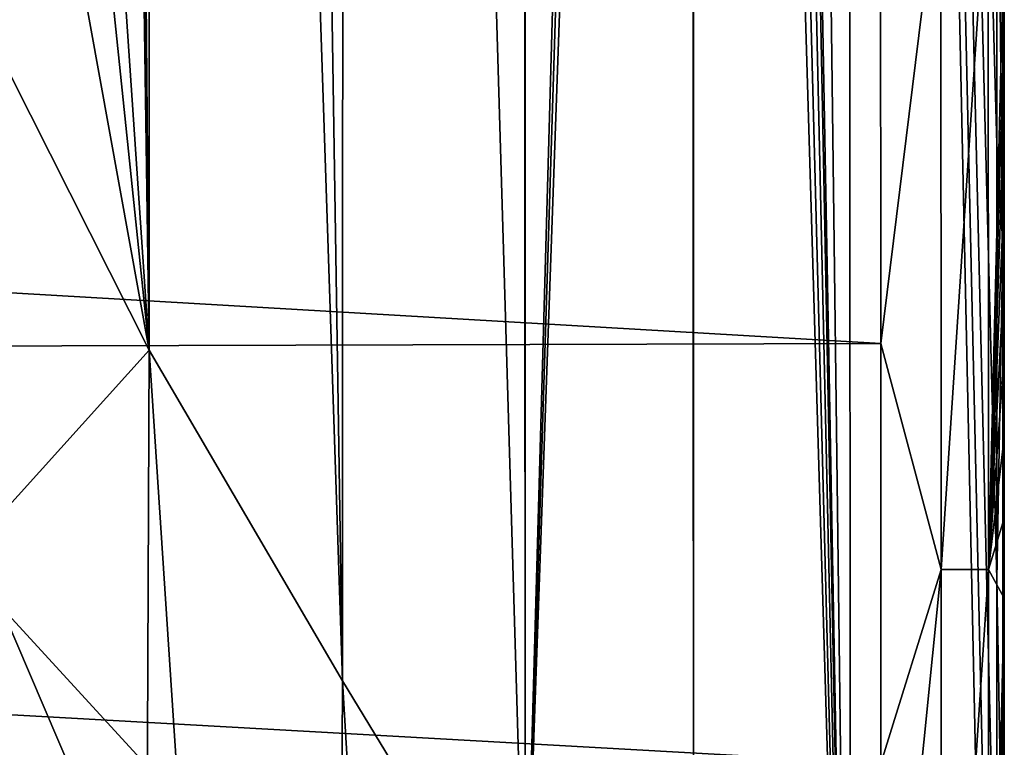
# Model space of a CAD drawing. Units: millimetres. Extents: x -179 to 179, y -670 to 0.
# Drawn here: x 132 to 179, y -289 to -253 of the extents above; entities that cross this region are included whole.
import ezdxf

# ---------------------------------------------------------------- set-up
doc = ezdxf.new("R2010")
doc.units = ezdxf.units.MM
doc.header["$LTSCALE"] = 65.185185
for name, color, linetype in [('129', 7, 'CONTINUOUS'), ('133', 7, 'CONTINUOUS'), ('156', 7, 'CONTINUOUS'), ('303', 7, 'CONTINUOUS'), ('304', 7, 'CONTINUOUS'), ('305', 7, 'CONTINUOUS'), ('34', 7, 'CONTINUOUS'), ('37', 7, 'CONTINUOUS')]:
    doc.layers.add(name, color=color, linetype=linetype)

msp = doc.modelspace()

# ---------------------------------------------------------------- linework, layer by layer
at = {"layer": '129', "linetype": 'CONTINUOUS'}
for points in [[(179.431, -253.483, -407.798), (179.431, -253.217, -409.798), (179.43, -249.262, -407.798), (179.431, -253.483, -407.798)], [(179.432, -257.33, -409.798), (179.431, -253.217, -409.798), (179.431, -253.483, -407.798), (179.432, -257.33, -409.798)], [(179.432, -257.646, -407.798), (179.432, -257.33, -409.798), (179.431, -253.483, -407.798), (179.432, -257.646, -407.798)], [(179.432, -261.387, -409.798), (179.432, -257.33, -409.798), (179.432, -257.646, -407.798), (179.432, -261.387, -409.798)], [(179.432, -261.75, -407.798), (179.432, -261.387, -409.798), (179.432, -257.646, -407.798), (179.432, -261.75, -407.798)], [(179.433, -265.39, -409.798), (179.432, -261.387, -409.798), (179.432, -261.75, -407.798), (179.433, -265.39, -409.798)], [(179.433, -265.801, -407.798), (179.433, -265.39, -409.798), (179.432, -261.75, -407.798), (179.433, -265.801, -407.798)], [(179.434, -269.344, -409.798), (179.433, -265.39, -409.798), (179.433, -265.801, -407.798), (179.434, -269.344, -409.798)], [(179.434, -269.808, -407.798), (179.434, -269.344, -409.798), (179.433, -265.801, -407.798), (179.434, -269.808, -407.798)], [(179.435, -273.256, -409.798), (179.434, -269.344, -409.798), (179.434, -269.808, -407.798), (179.435, -273.256, -409.798)], [(179.435, -273.772, -407.798), (179.435, -273.256, -409.798), (179.434, -269.808, -407.798), (179.435, -273.772, -407.798)], [(179.436, -277.121, -409.798), (179.435, -273.256, -409.798), (179.435, -273.772, -407.798), (179.436, -277.121, -409.798)], [(179.436, -277.689, -407.798), (179.436, -277.121, -409.798), (179.435, -273.772, -407.798), (179.436, -277.689, -407.798)], [(179.437, -280.939, -409.798), (179.436, -277.121, -409.798), (179.436, -277.689, -407.798), (179.437, -280.939, -409.798)], [(179.437, -281.56, -407.798), (179.437, -280.939, -409.798), (179.436, -277.689, -407.798), (179.437, -281.56, -407.798)], [(179.437, -284.713, -409.798), (179.437, -280.939, -409.798), (179.437, -281.56, -407.798), (179.437, -284.713, -409.798)], [(179.438, -285.389, -407.798), (179.437, -284.713, -409.798), (179.437, -281.56, -407.798), (179.438, -285.389, -407.798)], [(179.438, -288.447, -409.798), (179.437, -284.713, -409.798), (179.438, -285.389, -407.798), (179.438, -288.447, -409.798)], [(179.438, -289.177, -407.798), (179.438, -288.447, -409.798), (179.438, -285.389, -407.798), (179.438, -289.177, -407.798)], [(179.439, -292.141, -409.798), (179.438, -288.447, -409.798), (179.438, -289.177, -407.798), (179.439, -292.141, -409.798)]]:
    msp.add_3dface(points, dxfattribs=at)
at = {"layer": '133', "linetype": 'CONTINUOUS'}
for points in [[(173.434, -269.173, -401.798), (176.36, -245.514, -402.563), (173.429, -248.096, -401.798), (173.434, -269.173, -401.798)], [(176.368, -280.159, -402.563), (176.36, -245.514, -402.563), (173.434, -269.173, -401.798), (176.368, -280.159, -402.563)], [(176.368, -280.159, -402.563), (178.662, -245.514, -404.864), (176.36, -245.514, -402.563), (176.368, -280.159, -402.563)], [(178.67, -280.159, -404.864), (178.662, -245.514, -404.864), (176.368, -280.159, -402.563), (178.67, -280.159, -404.864)], [(178.67, -280.159, -404.864), (179.43, -249.262, -407.798), (178.662, -245.514, -404.864), (178.67, -280.159, -404.864)], [(179.431, -253.483, -407.798), (179.43, -249.262, -407.798), (178.67, -280.159, -404.864), (179.431, -253.483, -407.798)], [(179.432, -257.646, -407.798), (179.431, -253.483, -407.798), (178.67, -280.159, -404.864), (179.432, -257.646, -407.798)], [(179.432, -261.75, -407.798), (179.432, -257.646, -407.798), (178.67, -280.159, -404.864), (179.432, -261.75, -407.798)], [(179.433, -265.801, -407.798), (179.432, -261.75, -407.798), (178.67, -280.159, -404.864), (179.433, -265.801, -407.798)], [(179.434, -269.808, -407.798), (179.433, -265.801, -407.798), (178.67, -280.159, -404.864), (179.434, -269.808, -407.798)], [(173.438, -289.594, -401.798), (176.368, -280.159, -402.563), (173.434, -269.173, -401.798), (173.438, -289.594, -401.798)], [(179.435, -273.772, -407.798), (179.434, -269.808, -407.798), (178.67, -280.159, -404.864), (179.435, -273.772, -407.798)], [(179.436, -277.689, -407.798), (179.435, -273.772, -407.798), (178.67, -280.159, -404.864), (179.436, -277.689, -407.798)], [(179.437, -281.56, -407.798), (179.436, -277.689, -407.798), (178.67, -280.159, -404.864), (179.437, -281.56, -407.798)], [(173.441, -309.381, -401.798), (176.368, -280.159, -402.563), (173.438, -289.594, -401.798), (173.441, -309.381, -401.798)], [(176.373, -314.805, -402.563), (176.368, -280.159, -402.563), (173.441, -309.381, -401.798), (176.373, -314.805, -402.563)], [(176.373, -314.805, -402.563), (178.67, -280.159, -404.864), (176.368, -280.159, -402.563), (176.373, -314.805, -402.563)], [(178.675, -314.804, -404.864), (178.67, -280.159, -404.864), (176.373, -314.805, -402.563), (178.675, -314.804, -404.864)], [(178.675, -314.804, -404.864), (179.437, -281.56, -407.798), (178.67, -280.159, -404.864), (178.675, -314.804, -404.864)], [(179.438, -285.389, -407.798), (179.437, -281.56, -407.798), (178.675, -314.804, -404.864), (179.438, -285.389, -407.798)], [(179.438, -289.177, -407.798), (179.438, -285.389, -407.798), (178.675, -314.804, -404.864), (179.438, -289.177, -407.798)]]:
    msp.add_3dface(points, dxfattribs=at)
at = {"layer": '156', "linetype": 'CONTINUOUS'}
for points in [[(-173.429, -248.946, -401.798), (173.434, -269.173, -401.798), (173.429, -248.096, -401.798), (-173.429, -248.946, -401.798)], [(-173.429, -248.946, -401.798), (-173.435, -270.167, -401.798), (173.434, -269.173, -401.798), (-173.429, -248.946, -401.798)], [(-173.435, -270.167, -401.798), (173.438, -289.594, -401.798), (173.434, -269.173, -401.798), (-173.435, -270.167, -401.798)], [(-173.435, -270.167, -401.798), (-173.439, -290.725, -401.798), (173.438, -289.594, -401.798), (-173.435, -270.167, -401.798)]]:
    msp.add_3dface(points, dxfattribs=at)
at = {"layer": '303', "linetype": 'CONTINUOUS'}
for points in [[(137.905, -3.008, -743.891), (137.873, -269.505, -744.185), (136.597, -119.795, -751.805), (137.905, -3.008, -743.891)], [(137.905, -3.008, -743.891), (147.27, -285.588, -686.282), (137.873, -269.505, -744.185), (137.905, -3.008, -743.891)], [(137.905, -3.008, -743.891), (142.845, -3.001, -713.825), (147.27, -285.588, -686.282), (137.905, -3.008, -743.891)], [(142.845, -3.001, -713.825), (147.352, -2.99, -685.778), (147.27, -285.588, -686.282), (142.845, -3.001, -713.825)], [(147.352, -2.99, -685.778), (156.152, -300.19, -628.379), (147.27, -285.588, -686.282), (147.352, -2.99, -685.778)], [(147.352, -2.99, -685.778), (156.052, -2.983, -629.124), (156.152, -300.19, -628.379), (147.352, -2.99, -685.778)], [(156.052, -2.983, -629.124), (156.159, -2.983, -628.397), (156.152, -300.19, -628.379), (156.052, -2.983, -629.124)], [(156.159, -2.983, -628.397), (162.861, -61.72, -581.378), (156.152, -300.19, -628.379), (156.159, -2.983, -628.397)], [(167.89, -2.987, -544.008), (171.952, -326.409, -512.574), (166.977, -54.898, -550.909), (167.89, -2.987, -544.008)], [(167.89, -2.987, -544.008), (171.89, -2.986, -512.965), (171.952, -326.409, -512.574), (167.89, -2.987, -544.008)], [(179.082, -337.644, -454.79), (171.89, -2.986, -512.965), (179.082, -320.556, -454.79), (179.082, -337.644, -454.79)], [(171.89, -2.986, -512.965), (179.082, -337.644, -454.79), (171.952, -326.409, -512.574), (171.89, -2.986, -512.965)], [(179.082, -320.556, -454.79), (171.89, -2.986, -512.965), (179.081, -301.187, -454.792), (179.082, -320.556, -454.79)], [(179.081, -301.187, -454.792), (171.89, -2.986, -512.965), (179.077, -280.634, -454.79), (179.081, -301.187, -454.792)], [(179.077, -280.634, -454.79), (171.89, -2.986, -512.965), (179.073, -259.478, -454.789), (179.077, -280.634, -454.79)], [(179.073, -259.478, -454.789), (171.89, -2.986, -512.965), (179.068, -238.386, -454.789), (179.073, -259.478, -454.789)], [(166.977, -54.898, -550.909), (171.952, -326.409, -512.574), (166.766, -61.848, -552.503), (166.977, -54.898, -550.909)], [(162.861, -61.72, -581.378), (163.442, -67.188, -577.152), (156.152, -300.19, -628.379), (162.861, -61.72, -581.378)], [(166.766, -61.848, -552.503), (171.952, -326.409, -512.574), (166.16, -67.499, -557.051), (166.766, -61.848, -552.503)], [(163.442, -67.188, -577.152), (164.294, -70.389, -570.906), (156.152, -300.19, -628.379), (163.442, -67.188, -577.152)], [(166.16, -67.499, -557.051), (171.952, -326.409, -512.574), (165.273, -70.563, -563.67), (166.16, -67.499, -557.051)], [(164.294, -70.389, -570.906), (164.329, -348.258, -570.476), (156.152, -300.19, -628.379), (164.294, -70.389, -570.906)], [(164.351, -70.491, -570.49), (164.329, -348.258, -570.476), (164.294, -70.389, -570.906), (164.351, -70.491, -570.49)], [(164.351, -70.491, -570.49), (171.952, -326.409, -512.574), (164.329, -348.258, -570.476), (164.351, -70.491, -570.49)], [(165.273, -70.563, -563.67), (171.952, -326.409, -512.574), (164.351, -70.491, -570.49), (165.273, -70.563, -563.67)], [(136.597, -119.795, -751.805), (137.873, -269.505, -744.185), (136.5, -122.369, -752.395), (136.597, -119.795, -751.805)], [(136.5, -122.369, -752.395), (137.873, -269.505, -744.185), (136.191, -124.297, -754.25), (136.5, -122.369, -752.395)], [(137.873, -269.505, -744.185), (135.767, -125, -756.798), (136.191, -124.297, -754.25), (137.873, -269.505, -744.185)], [(137.873, -269.505, -744.185), (128.207, -127.595, -801.798), (135.767, -125, -756.798), (137.873, -269.505, -744.185)], [(128.219, -176.645, -801.798), (128.207, -127.595, -801.798), (137.873, -269.505, -744.185), (128.219, -176.645, -801.798)], [(128.228, -216.374, -801.798), (128.219, -176.645, -801.798), (137.873, -269.505, -744.185), (128.228, -216.374, -801.798)], [(128.232, -250.394, -801.798), (128.228, -216.374, -801.798), (137.873, -269.505, -744.185), (128.232, -250.394, -801.798)], [(128.225, -280.19, -801.798), (128.232, -250.394, -801.798), (137.873, -269.505, -744.185), (128.225, -280.19, -801.798)], [(128.225, -280.19, -801.798), (137.873, -269.505, -744.185), (137.395, -379.375, -744.185), (128.225, -280.19, -801.798)], [(137.873, -269.505, -744.185), (146.687, -403.714, -686.282), (137.395, -379.375, -744.185), (137.873, -269.505, -744.185)], [(147.27, -285.588, -686.282), (146.687, -403.714, -686.282), (137.873, -269.505, -744.185), (147.27, -285.588, -686.282)], [(128.194, -306.45, -801.798), (128.225, -280.19, -801.798), (137.395, -379.375, -744.185), (128.194, -306.45, -801.798)], [(147.27, -285.588, -686.282), (155.482, -424.866, -628.379), (146.687, -403.714, -686.282), (147.27, -285.588, -686.282)], [(156.152, -300.19, -628.379), (155.482, -424.866, -628.379), (147.27, -285.588, -686.282), (156.152, -300.19, -628.379)]]:
    msp.add_3dface(points, dxfattribs=at)
at = {"layer": '304', "linetype": 'CONTINUOUS'}
for points in [[(179.365, -264.403, -451.802), (179.068, -238.386, -454.789), (179.358, -231.725, -451.802), (179.365, -264.403, -451.802)], [(179.431, -255.505, -448.798), (179.358, -231.725, -451.802), (179.431, -253.39, -448.798), (179.431, -255.505, -448.798)], [(179.432, -257.433, -448.798), (179.358, -231.725, -451.802), (179.431, -255.505, -448.798), (179.432, -257.433, -448.798)], [(179.432, -259.373, -448.798), (179.358, -231.725, -451.802), (179.432, -257.433, -448.798), (179.432, -259.373, -448.798)], [(179.432, -261.299, -448.798), (179.358, -231.725, -451.802), (179.432, -259.373, -448.798), (179.432, -261.299, -448.798)], [(179.433, -263.214, -448.798), (179.358, -231.725, -451.802), (179.432, -261.299, -448.798), (179.433, -263.214, -448.798)], [(179.365, -264.403, -451.802), (179.358, -231.725, -451.802), (179.433, -263.214, -448.798), (179.365, -264.403, -451.802)], [(179.073, -259.478, -454.789), (179.068, -238.386, -454.789), (179.365, -264.403, -451.802), (179.073, -259.478, -454.789)], [(179.077, -280.634, -454.79), (179.073, -259.478, -454.789), (179.365, -264.403, -451.802), (179.077, -280.634, -454.79)], [(179.433, -265.119, -448.798), (179.365, -264.403, -451.802), (179.433, -263.214, -448.798), (179.433, -265.119, -448.798)], [(179.372, -297.068, -451.802), (179.077, -280.634, -454.79), (179.365, -264.403, -451.802), (179.372, -297.068, -451.802)], [(179.434, -267.018, -448.798), (179.365, -264.403, -451.802), (179.433, -265.119, -448.798), (179.434, -267.018, -448.798)], [(179.434, -268.914, -448.798), (179.365, -264.403, -451.802), (179.434, -267.018, -448.798), (179.434, -268.914, -448.798)], [(179.435, -270.808, -448.798), (179.365, -264.403, -451.802), (179.434, -268.914, -448.798), (179.435, -270.808, -448.798)], [(179.435, -272.705, -448.798), (179.365, -264.403, -451.802), (179.435, -270.808, -448.798), (179.435, -272.705, -448.798)], [(179.435, -274.607, -448.798), (179.365, -264.403, -451.802), (179.435, -272.705, -448.798), (179.435, -274.607, -448.798)], [(179.436, -276.518, -448.798), (179.365, -264.403, -451.802), (179.435, -274.607, -448.798), (179.436, -276.518, -448.798)], [(179.436, -278.438, -448.798), (179.365, -264.403, -451.802), (179.436, -276.518, -448.798), (179.436, -278.438, -448.798)], [(179.437, -280.369, -448.798), (179.365, -264.403, -451.802), (179.436, -278.438, -448.798), (179.437, -280.369, -448.798)], [(179.437, -282.311, -448.798), (179.365, -264.403, -451.802), (179.437, -280.369, -448.798), (179.437, -282.311, -448.798)], [(179.437, -284.264, -448.798), (179.365, -264.403, -451.802), (179.437, -282.311, -448.798), (179.437, -284.264, -448.798)], [(179.438, -286.229, -448.798), (179.365, -264.403, -451.802), (179.437, -284.264, -448.798), (179.438, -286.229, -448.798)], [(179.438, -288.206, -448.798), (179.365, -264.403, -451.802), (179.438, -286.229, -448.798), (179.438, -288.206, -448.798)], [(179.439, -290.194, -448.798), (179.365, -264.403, -451.802), (179.438, -288.206, -448.798), (179.439, -290.194, -448.798)], [(179.439, -292.193, -448.798), (179.365, -264.403, -451.802), (179.439, -290.194, -448.798), (179.439, -292.193, -448.798)], [(179.439, -294.2, -448.798), (179.365, -264.403, -451.802), (179.439, -292.193, -448.798), (179.439, -294.2, -448.798)], [(179.372, -297.068, -451.802), (179.365, -264.403, -451.802), (179.439, -294.2, -448.798), (179.372, -297.068, -451.802)], [(179.081, -301.187, -454.792), (179.077, -280.634, -454.79), (179.372, -297.068, -451.802), (179.081, -301.187, -454.792)]]:
    msp.add_3dface(points, dxfattribs=at)
at = {"layer": '305', "linetype": 'CONTINUOUS'}
for points in [[(179.431, -253.217, -409.798), (179.432, -257.33, -409.798), (179.431, -253.39, -448.798), (179.431, -253.217, -409.798)], [(179.432, -257.33, -409.798), (179.431, -255.505, -448.798), (179.431, -253.39, -448.798), (179.432, -257.33, -409.798)], [(179.432, -257.33, -409.798), (179.432, -257.433, -448.798), (179.431, -255.505, -448.798), (179.432, -257.33, -409.798)], [(179.432, -257.33, -409.798), (179.432, -261.387, -409.798), (179.432, -257.433, -448.798), (179.432, -257.33, -409.798)], [(179.432, -261.387, -409.798), (179.432, -259.373, -448.798), (179.432, -257.433, -448.798), (179.432, -261.387, -409.798)], [(179.432, -261.387, -409.798), (179.432, -261.299, -448.798), (179.432, -259.373, -448.798), (179.432, -261.387, -409.798)], [(179.432, -261.387, -409.798), (179.433, -263.214, -448.798), (179.432, -261.299, -448.798), (179.432, -261.387, -409.798)], [(179.432, -261.387, -409.798), (179.433, -265.39, -409.798), (179.433, -263.214, -448.798), (179.432, -261.387, -409.798)], [(179.433, -265.39, -409.798), (179.433, -265.119, -448.798), (179.433, -263.214, -448.798), (179.433, -265.39, -409.798)], [(179.433, -265.39, -409.798), (179.434, -267.018, -448.798), (179.433, -265.119, -448.798), (179.433, -265.39, -409.798)], [(179.433, -265.39, -409.798), (179.434, -269.344, -409.798), (179.434, -267.018, -448.798), (179.433, -265.39, -409.798)], [(179.434, -269.344, -409.798), (179.434, -268.914, -448.798), (179.434, -267.018, -448.798), (179.434, -269.344, -409.798)], [(179.434, -269.344, -409.798), (179.435, -270.808, -448.798), (179.434, -268.914, -448.798), (179.434, -269.344, -409.798)], [(179.434, -269.344, -409.798), (179.435, -273.256, -409.798), (179.435, -270.808, -448.798), (179.434, -269.344, -409.798)], [(179.435, -273.256, -409.798), (179.435, -272.705, -448.798), (179.435, -270.808, -448.798), (179.435, -273.256, -409.798)], [(179.435, -273.256, -409.798), (179.435, -274.607, -448.798), (179.435, -272.705, -448.798), (179.435, -273.256, -409.798)], [(179.435, -273.256, -409.798), (179.436, -277.121, -409.798), (179.435, -274.607, -448.798), (179.435, -273.256, -409.798)], [(179.436, -277.121, -409.798), (179.436, -276.518, -448.798), (179.435, -274.607, -448.798), (179.436, -277.121, -409.798)], [(179.436, -277.121, -409.798), (179.436, -278.438, -448.798), (179.436, -276.518, -448.798), (179.436, -277.121, -409.798)], [(179.436, -277.121, -409.798), (179.437, -280.939, -409.798), (179.436, -278.438, -448.798), (179.436, -277.121, -409.798)], [(179.437, -280.939, -409.798), (179.437, -280.369, -448.798), (179.436, -278.438, -448.798), (179.437, -280.939, -409.798)], [(179.437, -280.939, -409.798), (179.437, -282.311, -448.798), (179.437, -280.369, -448.798), (179.437, -280.939, -409.798)], [(179.437, -280.939, -409.798), (179.437, -284.713, -409.798), (179.437, -282.311, -448.798), (179.437, -280.939, -409.798)], [(179.437, -284.713, -409.798), (179.437, -284.264, -448.798), (179.437, -282.311, -448.798), (179.437, -284.713, -409.798)], [(179.437, -284.713, -409.798), (179.438, -286.229, -448.798), (179.437, -284.264, -448.798), (179.437, -284.713, -409.798)], [(179.437, -284.713, -409.798), (179.438, -288.447, -409.798), (179.438, -286.229, -448.798), (179.437, -284.713, -409.798)], [(179.438, -288.447, -409.798), (179.438, -288.206, -448.798), (179.438, -286.229, -448.798), (179.438, -288.447, -409.798)], [(179.438, -288.447, -409.798), (179.439, -290.194, -448.798), (179.438, -288.206, -448.798), (179.438, -288.447, -409.798)], [(179.438, -288.447, -409.798), (179.439, -292.141, -409.798), (179.439, -290.194, -448.798), (179.438, -288.447, -409.798)]]:
    msp.add_3dface(points, dxfattribs=at)
at = {"layer": '34', "linetype": 'CONTINUOUS'}
for points in [[(118.148, -285.454, -464.871), (133.446, -301.277, -464.869), (119.53, -283.784, -461.631), (118.148, -285.454, -464.871)], [(119.53, -283.784, -461.631), (135.179, -299.878, -461.479), (119.895, -283.342, -459.741), (119.53, -283.784, -461.631)], [(133.446, -301.277, -464.869), (135.179, -299.878, -461.479), (119.53, -283.784, -461.631), (133.446, -301.277, -464.869)], [(135.179, -299.878, -461.479), (135.261, -298.866, -457.798), (119.895, -283.342, -459.741), (135.179, -299.878, -461.479)], [(119.895, -283.342, -459.741), (135.261, -298.866, -457.798), (127.716, -290.345, -457.798), (119.895, -283.342, -459.741)], [(116.081, -287.949, -467.036), (133.446, -301.277, -464.869), (118.148, -285.454, -464.871), (116.081, -287.949, -467.036)], [(130.809, -303.407, -467.096), (133.446, -301.277, -464.869), (116.081, -287.949, -467.036), (130.809, -303.407, -467.096)]]:
    msp.add_3dface(points, dxfattribs=at)
at = {"layer": '37', "linetype": 'CONTINUOUS'}
for points in [[(141.181, -293.44, -416.298), (130.679, -281.988, -416.298), (141.18, -306.561, -416.298), (141.181, -293.44, -416.298)], [(141.18, -306.561, -416.298), (130.679, -281.988, -416.298), (130.733, -293.575, -416.298), (141.18, -306.561, -416.298)]]:
    msp.add_3dface(points, dxfattribs=at)

doc.saveas('drawing.dxf')
